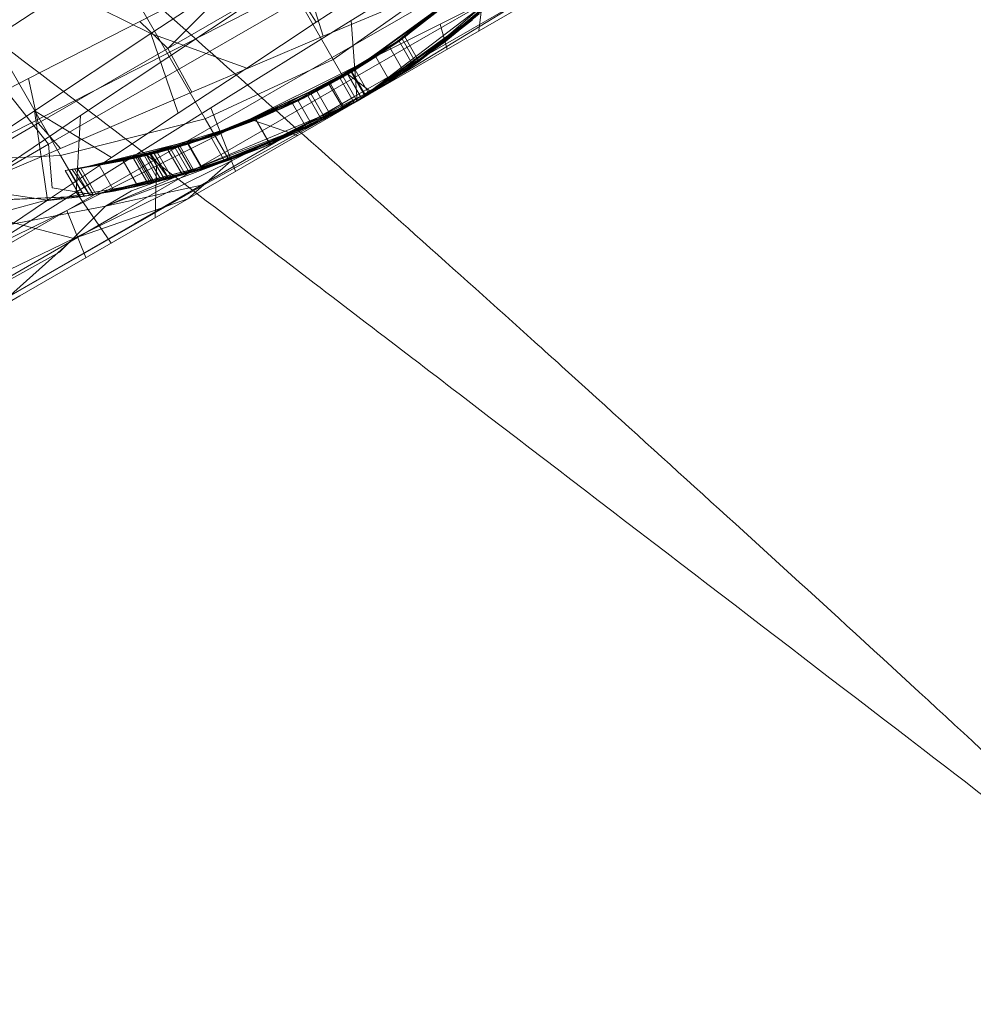
# Model space of a CAD drawing. Units: millimetres. Extents: x 420 to 578302, y -2250 to 596964.
# Drawn here: x 3565 to 3572, y 5881 to 5888 of the extents above; entities that cross this region are included whole.
import ezdxf

# ---------------------------------------------------------------- set-up
doc = ezdxf.new("R2010")
doc.units = ezdxf.units.MM
doc.layers.get('0').update_dxf_attribs({"color": 1, "lineweight": 0})
doc.layers.get('Defpoints').update_dxf_attribs({"lineweight": 0})
doc.layers.add('Контур', color=7, linetype='Continuous', lineweight=15)
doc.layers.add('Подписи', color=7, linetype='Continuous', lineweight=15)
doc.styles.add('GOST-2.304_Type-B_italic', font='GOST Common Italic.ttf')
doc.dimstyles.new('Мой размер', dxfattribs={"dimtxt": 150, "dimasz": 150, "dimexe": 0, "dimexo": 0.625, "dimgap": 50, "dimtad": 1, "dimtxsty": 'GOST-2.304_Type-B_italic', "dimblk": 'OBLIQUE', "dimcen": 2.5, "dimclrt": 256, "dimadec": 0, "dimazin": 0, "dimtfac": 1, "dimtmove": 0, "dimatfit": 3, "dimfxl": 1, "dimlwd": -1, "dimlwe": -1, "dimarcsym": 0})

# ---------------------------------------------------------------- blocks, each defined once
blk = doc.blocks.new('_Oblique')
at = {"color": 0, "linetype": 'ByBlock', "lineweight": -2}
blk.add_line((-0.5, -0.5), (0.5, 0.5), dxfattribs=at)
blk = doc.blocks.new('*D26')
at = {"layer": 'Defpoints', "color": 0, "ltscale": 600, "transparency": 16777216}
for p in [(4008.9858, 5787.4339), (890.9684, 3987.9985), (891.1246, 3987.7279)]:
    blk.add_point(p, dxfattribs=at)
at = {"layer": 'Подписи', "color": 0, "ltscale": 600, "transparency": 16777216}
for p, q in [((4008.6734, 5787.9752), (4008.8296, 5787.7045)), ((4008.8296, 5787.7045), (890.9684, 3987.9985)), ((890.8122, 3988.2692), (890.9684, 3987.9985))]:
    blk.add_line(p, q, dxfattribs=at)
at = {"layer": 'Подписи', "color": 0, "ltscale": 600, "transparency": 16777216, "xscale": 150, "yscale": 150, "zscale": 150}
for p, rotation in [((4008.8296, 5787.7045), 29.99459743361411), ((890.9684, 3987.9985), 209.9945974336141)]:
    blk.add_blockref('_Oblique', p, dxfattribs=dict(at, rotation=rotation))
at = {"layer": 'Подписи', "ltscale": 600, "transparency": 16777216, "insert": (2387.4092, 4996.1106), "char_height": 150, "attachment_point": 5, "rotation": 29.9946, "style": 'GOST-2.304_Type-B_italic'}
blk.add_mtext('3600', dxfattribs=at)

msp = doc.modelspace()

# ---------------------------------------------------------------- linework, layer by layer
at = {"layer": 'Контур'}
for p, q in [((3566.7794, 5888.6823), (3567.3279, 5887.7321)), ((3569.016, 5888.7257), (3567.3198, 5887.7463)), ((3567.455, 5888.0088), (3568.4517, 5888.6296)), ((3569.044, 5888.614), (3567.4991, 5887.4358)), ((3568.4517, 5888.6296), (3568.3658, 5887.9362)), ((3566.8936, 5888.4879), (3566.0292, 5887.9171)), ((3567.2077, 5887.9976), (3566.8936, 5888.4879)), ((3569.056, 5888.513), (3567.4218, 5887.5695)), ((3566.7599, 5888.4197), (3565.9495, 5888.0025)), ((3566.1489, 5887.811), (3566.7599, 5888.4197)), ((3568.4844, 5888.4389), (3567.844, 5887.8964)), ((3568.7412, 5888.4156), (3567.8974, 5887.6891)), ((3565.7073, 5887.5502), (3567.232, 5888.3337)), ((3566.1489, 5887.811), (3567.1097, 5888.3657)), ((3567.2575, 5887.8977), (3567.1097, 5888.3657)), ((3567.702, 5888.3232), (3567.2077, 5887.9976)), ((3569.0504, 5888.3738), (3567.4807, 5887.4676)), ((3568.3899, 5888.3473), (3567.718, 5887.8086)), ((3568.3958, 5888.353), (3567.7319, 5887.8179)), ((3567.844, 5887.8964), (3568.3958, 5888.353)), ((3567.844, 5887.8964), (3568.3899, 5888.3473)), ((3568.1192, 5887.8524), (3568.7006, 5888.3733)), ((3565.5384, 5888.294), (3564.5144, 5887.6313)), ((3566.0292, 5887.9171), (3565.2919, 5888.2814)), ((3565.87, 5888.2558), (3566.4161, 5887.31)), ((3568.1811, 5888.2843), (3567.2575, 5887.8977)), ((3567.3279, 5887.7321), (3568.1495, 5888.3107)), ((3567.4991, 5887.4358), (3569.0056, 5888.3056)), ((3568.7532, 5888.316), (3568.0894, 5887.9847)), ((3568.2683, 5888.236), (3567.4324, 5887.6284)), ((3567.718, 5887.8086), (3568.2683, 5888.236)), ((3568.2683, 5888.236), (3567.7319, 5887.8179)), ((3568.5534, 5888.2314), (3567.951, 5887.7279)), ((3567.0825, 5888.1572), (3565.2991, 5887.1276)), ((3565.5267, 5887.3325), (3566.7579, 5888.1497)), ((3567.3991, 5887.609), (3568.19, 5888.1678)), ((3567.4313, 5887.6277), (3568.19, 5888.1678)), ((3568.4694, 5888.1509), (3567.8186, 5887.6353)), ((3567.8196, 5887.879), (3568.19, 5888.1678)), ((3568.4936, 5888.1709), (3567.831, 5887.6435)), ((3568.415, 5888.0988), (3567.4991, 5887.4358)), ((3568.3685, 5888.0577), (3567.4991, 5887.4358)), ((3567.5322, 5887.455), (3568.3685, 5888.0577)), ((3568.5574, 5888.0813), (3567.7165, 5887.5684)), ((3568.2744, 5887.9802), (3568.3685, 5888.0577)), ((3565.3848, 5887.0488), (3564.8466, 5887.981)), ((3565.9495, 5888.0025), (3565.1571, 5887.5958)), ((3566.1489, 5887.811), (3565.9495, 5888.0025)), ((3566.4561, 5887.387), (3567.455, 5888.0088)), ((3567.2077, 5887.9976), (3566.7127, 5887.6712)), ((3568.0894, 5887.9847), (3567.4117, 5887.645)), ((3567.455, 5888.0088), (3567.4991, 5887.4358)), ((3568.3309, 5888.0261), (3567.4766, 5887.4229)), ((3567.4991, 5887.4358), (3568.3199, 5888.0157)), ((3567.8974, 5887.6891), (3568.3199, 5888.0157)), ((3568.3199, 5888.0157), (3567.92, 5887.705)), ((3567.9386, 5887.7182), (3568.3199, 5888.0157)), ((3568.139, 5887.8052), (3568.0894, 5887.9847)), ((3568.1192, 5887.8524), (3568.2744, 5887.9802)), ((3565.2991, 5887.1276), (3564.6364, 5887.9636)), ((3566.0292, 5887.9171), (3565.1987, 5887.3668)), ((3566.2242, 5887.3482), (3566.0292, 5887.9171)), ((3566.7127, 5887.6712), (3566.0292, 5887.9171)), ((3567.2575, 5887.8977), (3566.3205, 5887.4982)), ((3567.1163, 5887.4569), (3567.844, 5887.8964)), ((3567.3002, 5887.5533), (3567.797, 5887.863)), ((3567.4313, 5887.6277), (3567.8196, 5887.879)), ((3567.455, 5887.6417), (3567.8381, 5887.8922)), ((3567.455, 5887.6417), (3567.797, 5887.863)), ((3567.4606, 5887.6451), (3567.8196, 5887.879)), ((3568.1192, 5887.8524), (3567.4991, 5887.4358)), ((3567.844, 5887.8964), (3567.718, 5887.8086)), ((3567.7312, 5887.8174), (3567.797, 5887.863)), ((3567.844, 5887.8964), (3567.7319, 5887.8179)), ((3567.797, 5887.863), (3567.8381, 5887.8922)), ((3567.797, 5887.863), (3567.8974, 5887.6891)), ((3567.8381, 5887.8922), (3567.8196, 5887.879)), ((3567.8196, 5887.879), (3567.92, 5887.7051)), ((3567.9386, 5887.7182), (3567.8381, 5887.8922)), ((3568.1192, 5887.8524), (3568.0543, 5887.8084)), ((3565.2262, 5887.2782), (3566.1489, 5887.811)), ((3566.1489, 5887.811), (3566.3205, 5887.4982)), ((3566.9678, 5887.3857), (3567.718, 5887.8086)), ((3566.9907, 5887.3963), (3567.7319, 5887.8179)), ((3567.0783, 5887.4381), (3567.7312, 5887.8174)), ((3567.1163, 5887.4569), (3567.7319, 5887.8179)), ((3567.1163, 5887.4569), (3567.718, 5887.8086)), ((3567.3002, 5887.5533), (3567.7312, 5887.8174)), ((3567.4324, 5887.6284), (3567.7319, 5887.8179)), ((3567.718, 5887.8086), (3567.4324, 5887.6284)), ((3568.0543, 5887.8084), (3567.5322, 5887.455)), ((3567.7312, 5887.8174), (3567.6314, 5887.7512)), ((3567.7312, 5887.8174), (3567.8314, 5887.6438)), ((3567.3198, 5887.7463), (3565.6235, 5886.767)), ((3567.3279, 5887.7321), (3566.4161, 5887.31)), ((3566.7786, 5887.3029), (3567.6314, 5887.7512)), ((3567.0783, 5887.4381), (3567.6314, 5887.7512)), ((3567.2192, 5887.2849), (3567.9421, 5887.7209)), ((3567.4991, 5887.4358), (3567.3279, 5887.7321)), ((3567.484, 5887.6591), (3567.6314, 5887.7512)), ((3567.7315, 5887.5777), (3567.6314, 5887.7512)), ((3567.8314, 5887.6438), (3567.8974, 5887.6891)), ((3567.9386, 5887.7182), (3567.8974, 5887.6891)), ((3567.9386, 5887.7182), (3567.92, 5887.705)), ((3567.92, 5887.7051), (3567.92, 5887.705)), ((3567.9421, 5887.7209), (3567.9443, 5887.7222)), ((3567.951, 5887.7279), (3567.9443, 5887.7222)), ((3566.7127, 5887.6712), (3566.2242, 5887.3482)), ((3567.4324, 5887.6284), (3566.4944, 5887.1945)), ((3566.7336, 5887.3059), (3567.4117, 5887.645)), ((3567.4324, 5887.6284), (3566.9678, 5887.3857)), ((3567.4324, 5887.6284), (3566.9907, 5887.3963)), ((3567.0826, 5887.2199), (3567.8149, 5887.6329)), ((3567.1014, 5887.2283), (3567.8306, 5887.6433)), ((3567.484, 5887.6591), (3567.1714, 5887.4849)), ((3567.3087, 5887.558), (3567.484, 5887.6591)), ((3567.3766, 5887.5961), (3567.4313, 5887.6277)), ((3567.3776, 5887.5967), (3567.4288, 5887.6263)), ((3567.4313, 5887.6277), (3567.3991, 5887.609)), ((3567.6033, 5887.496), (3567.4117, 5887.645)), ((3567.455, 5887.6417), (3567.4288, 5887.6263)), ((3567.5287, 5887.4532), (3567.4288, 5887.6263)), ((3567.4313, 5887.6277), (3567.4606, 5887.6451)), ((3567.4313, 5887.6277), (3567.5313, 5887.4545)), ((3567.4606, 5887.6451), (3567.455, 5887.6417)), ((3567.5549, 5887.4686), (3567.455, 5887.6417)), ((3567.5605, 5887.472), (3567.4606, 5887.6451)), ((3567.484, 5887.6591), (3567.5841, 5887.4859)), ((3567.8314, 5887.6438), (3567.7315, 5887.5777)), ((3567.8149, 5887.6329), (3567.817, 5887.6341)), ((3567.8186, 5887.6353), (3567.817, 5887.6341)), ((3567.8306, 5887.6433), (3567.8309, 5887.6434)), ((3567.831, 5887.6435), (3567.8309, 5887.6434)), ((3564.2684, 5886.8157), (3565.7073, 5887.5502)), ((3565.1571, 5887.5958), (3564.3995, 5887.2099)), ((3565.2262, 5887.2782), (3565.1571, 5887.5958)), ((3567.4218, 5887.5695), (3565.7876, 5886.626)), ((3567.3991, 5887.609), (3566.5196, 5887.2034)), ((3567.7765, 5887.5959), (3566.5979, 5887.0083)), ((3567.3087, 5887.558), (3567.1714, 5887.4849)), ((3567.3002, 5887.5533), (3567.2125, 5887.5062)), ((3567.3776, 5887.5967), (3567.3002, 5887.5533)), ((3567.4002, 5887.3802), (3567.3002, 5887.5533)), ((3567.4087, 5887.3847), (3567.3087, 5887.558)), ((3567.3991, 5887.609), (3567.3766, 5887.5961)), ((3567.3766, 5887.5961), (3567.4766, 5887.4229)), ((3567.3776, 5887.5967), (3567.4776, 5887.4236)), ((3567.3991, 5887.609), (3567.3991, 5887.609)), ((3567.7165, 5887.5684), (3567.4991, 5887.4358)), ((3567.7315, 5887.5777), (3567.5841, 5887.4859)), ((3566.3205, 5887.4982), (3565.3857, 5887.0975)), ((3567.1714, 5887.4849), (3566.2955, 5887.1295)), ((3567.1714, 5887.4849), (3566.7786, 5887.3029)), ((3567.1714, 5887.4849), (3567.0381, 5887.4187)), ((3567.2125, 5887.5062), (3567.1477, 5887.4727)), ((3567.1714, 5887.4849), (3567.2714, 5887.3115)), ((3567.3115, 5887.3329), (3567.2125, 5887.5062)), ((3567.4087, 5887.3847), (3567.5841, 5887.4859)), ((3567.5841, 5887.4859), (3567.4991, 5887.4358)), ((3567.4991, 5887.4358), (3565.7059, 5886.687)), ((3567.4807, 5887.4676), (3565.9111, 5886.5614)), ((3566.2844, 5886.7345), (3567.4991, 5887.4358)), ((3566.3277, 5887.1395), (3567.1163, 5887.4569)), ((3567.5322, 5887.455), (3566.5864, 5887.0149)), ((3566.5864, 5887.0149), (3567.4991, 5887.4358)), ((3567.5322, 5887.455), (3566.6024, 5887.0211)), ((3566.7755, 5887.3016), (3567.0381, 5887.4187)), ((3566.7786, 5887.3029), (3567.0783, 5887.4381)), ((3566.8411, 5887.1133), (3567.4991, 5887.4358)), ((3567.1163, 5887.4569), (3566.9678, 5887.3857)), ((3567.1163, 5887.4569), (3566.9907, 5887.3963)), ((3567.0381, 5887.4187), (3567.1384, 5887.245)), ((3567.1477, 5887.4727), (3567.0783, 5887.4381)), ((3567.1776, 5887.2646), (3567.0783, 5887.4381)), ((3567.2469, 5887.2992), (3567.1477, 5887.4727)), ((3567.2471, 5887.2989), (3567.5606, 5887.4718)), ((3567.2471, 5887.2989), (3567.4758, 5887.4224)), ((3567.4991, 5887.4358), (3567.2696, 5887.3106)), ((3567.4087, 5887.3847), (3567.4991, 5887.4358)), ((3567.4776, 5887.4235), (3567.4284, 5887.3958)), ((3567.4758, 5887.4224), (3567.4766, 5887.4229)), ((3567.4766, 5887.4229), (3567.4991, 5887.4358)), ((3567.4776, 5887.4235), (3567.4766, 5887.4229)), ((3567.5306, 5887.4541), (3567.4776, 5887.4235)), ((3567.4776, 5887.4236), (3567.4776, 5887.4235)), ((3567.4927, 5887.4322), (3567.4776, 5887.4235)), ((3567.5067, 5887.4403), (3567.4927, 5887.4322)), ((3567.5213, 5887.4487), (3567.4991, 5887.4358)), ((3567.5288, 5887.4531), (3567.5067, 5887.4403)), ((3567.5322, 5887.455), (3567.5213, 5887.4487)), ((3567.5288, 5887.4531), (3567.5287, 5887.4532)), ((3567.555, 5887.4685), (3567.5288, 5887.4531)), ((3567.5313, 5887.4545), (3567.5306, 5887.4541)), ((3567.5606, 5887.4718), (3567.5313, 5887.4545)), ((3567.555, 5887.4685), (3567.5549, 5887.4686)), ((3567.5606, 5887.4718), (3567.555, 5887.4685)), ((3567.5606, 5887.4718), (3567.5605, 5887.472)), ((3565.1987, 5887.3668), (3564.4385, 5886.8565)), ((3565.2933, 5886.7302), (3565.1987, 5887.3668)), ((3565.7493, 5887.0336), (3565.1987, 5887.3668)), ((3565.4961, 5886.7872), (3566.4561, 5887.387)), ((3566.2242, 5887.3482), (3565.7493, 5887.0336)), ((3566.9678, 5887.3857), (3566.1699, 5887.0929)), ((3566.9907, 5887.3963), (3566.2021, 5887.102)), ((3566.3277, 5887.1395), (3566.9907, 5887.3963)), ((3566.3277, 5887.1395), (3566.9678, 5887.3857)), ((3566.4561, 5887.387), (3566.6323, 5886.9354)), ((3566.4944, 5887.1945), (3566.9907, 5887.3963)), ((3566.4944, 5887.1945), (3566.9678, 5887.3857)), ((3567.4087, 5887.3847), (3567.2714, 5887.3115)), ((3567.3118, 5887.3324), (3567.4002, 5887.38)), ((3567.4058, 5887.3832), (3567.4002, 5887.38)), ((3567.4002, 5887.38), (3567.4002, 5887.3802)), ((3567.4284, 5887.3958), (3567.4058, 5887.3832)), ((3564.3775, 5886.7883), (3565.2262, 5887.2782)), ((3564.4233, 5886.589), (3565.5267, 5887.3325)), ((3565.2262, 5887.2782), (3565.3857, 5887.0975)), ((3566.4161, 5887.31), (3565.3848, 5887.0488)), ((3565.4961, 5886.7872), (3565.5267, 5887.3325)), ((3566.7786, 5887.3029), (3565.8318, 5887.0107)), ((3566.0684, 5886.974), (3566.7336, 5887.3059)), ((3567.2471, 5887.2989), (3566.1791, 5886.8881)), ((3566.7786, 5887.3029), (3566.2955, 5887.1295)), ((3566.2955, 5887.1295), (3566.7755, 5887.3016)), ((3567.2471, 5887.2989), (3566.3416, 5886.9346)), ((3567.2471, 5887.2989), (3566.3943, 5886.9508)), ((3567.2696, 5887.3106), (3566.4103, 5886.8417)), ((3566.5864, 5887.0149), (3566.4161, 5887.31)), ((3567.2159, 5887.2833), (3566.438, 5886.9652)), ((3566.4552, 5887.181), (3566.7786, 5887.3029)), ((3567.2471, 5887.2989), (3566.5864, 5887.0149)), ((3567.0736, 5887.1901), (3566.7336, 5887.3059)), ((3566.8764, 5887.127), (3566.7755, 5887.3016)), ((3566.8793, 5887.1283), (3566.7786, 5887.3029)), ((3567.2714, 5887.3115), (3567.1384, 5887.245)), ((3567.2471, 5887.2989), (3567.1778, 5887.2642)), ((3567.2176, 5887.284), (3567.2159, 5887.2833)), ((3567.2176, 5887.284), (3567.2192, 5887.2849)), ((3567.2471, 5887.2989), (3567.2469, 5887.2992)), ((3567.2683, 5887.3099), (3567.2471, 5887.2989)), ((3567.2751, 5887.3134), (3567.2683, 5887.3099)), ((3567.3118, 5887.3324), (3567.2751, 5887.3134)), ((3567.3118, 5887.3324), (3567.3115, 5887.3329)), ((3565.5235, 5886.9558), (3566.5196, 5887.2034)), ((3566.5196, 5887.2034), (3565.9348, 5887.0333)), ((3566.0007, 5887.0488), (3566.5196, 5887.2034)), ((3567.0472, 5887.2039), (3566.2745, 5886.9148)), ((3567.0793, 5887.218), (3566.3064, 5886.9241)), ((3566.8764, 5887.127), (3567.1384, 5887.245)), ((3566.8951, 5887.1354), (3567.1668, 5887.2592)), ((3567.0684, 5887.2118), (3567.0472, 5887.2039)), ((3567.0684, 5887.2118), (3567.0826, 5887.2199)), ((3567.0912, 5887.2225), (3567.0793, 5887.218)), ((3567.0912, 5887.2225), (3567.1014, 5887.2283)), ((3567.1668, 5887.2592), (3567.1778, 5887.2642)), ((3567.1778, 5887.2642), (3567.1776, 5887.2646)), ((3563.4749, 5886.0744), (3565.2991, 5887.1276)), ((3565.3261, 5886.8163), (3565.2991, 5887.1276)), ((3565.5091, 5886.9537), (3566.4944, 5887.1945)), ((3566.3277, 5887.1395), (3565.5091, 5886.9537)), ((3566.2916, 5887.1284), (3565.5091, 5886.9537)), ((3565.5235, 5886.9558), (3566.2916, 5887.1284)), ((3565.6613, 5886.978), (3566.4552, 5887.181)), ((3565.8318, 5887.0107), (3566.4552, 5887.181)), ((3566.2955, 5887.1295), (3566.0296, 5887.0573)), ((3566.4944, 5887.1945), (3566.1699, 5887.0929)), ((3566.3277, 5887.1395), (3566.1699, 5887.0929)), ((3566.4944, 5887.1945), (3566.2021, 5887.102)), ((3566.3277, 5887.1395), (3566.2021, 5887.102)), ((3566.2221, 5887.1078), (3566.2975, 5887.1302)), ((3566.2916, 5887.1284), (3566.3942, 5886.9507)), ((3566.2955, 5887.1295), (3566.3936, 5886.9505)), ((3566.2975, 5887.1302), (3566.4552, 5887.181)), ((3566.2975, 5887.1302), (3566.4001, 5886.9527)), ((3566.3936, 5886.9505), (3566.8764, 5887.127)), ((3566.5569, 5887.005), (3566.4552, 5887.181)), ((3566.5673, 5887.0085), (3566.8782, 5887.1278)), ((3566.8764, 5887.127), (3566.5864, 5887.0149)), ((3566.8782, 5887.1278), (3566.8794, 5887.1282)), ((3566.8794, 5887.1282), (3566.8793, 5887.1283)), ((3566.8794, 5887.1282), (3566.8951, 5887.1354)), ((3565.3857, 5887.0975), (3564.4844, 5886.7152)), ((3565.4869, 5886.9505), (3566.2374, 5887.1122)), ((3565.5091, 5886.9537), (3566.2021, 5887.102)), ((3565.5091, 5886.9537), (3566.1699, 5887.0929)), ((3565.53, 5886.9568), (3566.1505, 5887.0876)), ((3565.6599, 5886.9778), (3566.2374, 5887.1122)), ((3565.6613, 5886.978), (3566.1505, 5887.0876)), ((3565.8318, 5887.0107), (3566.0296, 5887.0573)), ((3566.0755, 5887.0676), (3565.983, 5887.0446)), ((3566.0237, 5887.0545), (3566.0522, 5887.0616)), ((3566.1574, 5886.8824), (3566.0296, 5887.0573)), ((3566.2374, 5887.1122), (3566.0522, 5887.0616)), ((3566.1559, 5886.8819), (3566.0522, 5887.0616)), ((3566.1505, 5887.0876), (3566.0755, 5887.0676)), ((3566.1788, 5886.8886), (3566.0755, 5887.0676)), ((3566.8279, 5887.1069), (3566.0797, 5886.8636)), ((3566.2221, 5887.1078), (3566.1505, 5887.0876)), ((3566.253, 5886.91), (3566.1505, 5887.0876)), ((3566.273, 5886.9144), (3566.1699, 5887.0929)), ((3566.305, 5886.9237), (3566.2021, 5887.102)), ((3566.2221, 5887.1078), (3566.3244, 5886.9306)), ((3566.3402, 5886.9341), (3566.2374, 5887.1122)), ((3566.8279, 5887.1069), (3566.5354, 5886.9974)), ((3566.8279, 5887.1069), (3566.598, 5887.019)), ((3566.8279, 5887.1069), (3566.8411, 5887.1133)), ((3565.3848, 5887.0488), (3564.2807, 5886.9908)), ((3565.7493, 5887.0336), (3565.2933, 5886.7302)), ((3565.5527, 5886.758), (3565.3848, 5887.0488)), ((3565.4189, 5886.9414), (3565.9365, 5887.0336)), ((3565.449, 5886.9454), (3565.983, 5887.0446)), ((3565.449, 5886.9454), (3565.905, 5887.0265)), ((3566.5979, 5887.0083), (3565.4791, 5886.4554)), ((3565.4869, 5886.9505), (3565.9365, 5887.0336)), ((3565.5091, 5886.9537), (3565.9348, 5887.0333)), ((3565.5235, 5886.9558), (3566.0007, 5887.0488)), ((3565.5235, 5886.9558), (3565.9348, 5887.0333)), ((3565.53, 5886.9568), (3565.983, 5887.0446)), ((3566.598, 5887.019), (3565.6165, 5886.7677)), ((3565.6165, 5886.7677), (3566.5864, 5887.0149)), ((3565.8318, 5887.0107), (3565.6613, 5886.978)), ((3566.5354, 5886.9974), (3565.7059, 5886.687)), ((3565.9369, 5886.8287), (3565.8318, 5887.0107)), ((3565.905, 5887.0265), (3565.9365, 5887.0336)), ((3565.9087, 5887.0273), (3565.905, 5887.0265)), ((3566.0091, 5886.8463), (3565.905, 5887.0265)), ((3565.923, 5887.0306), (3565.9087, 5887.0273)), ((3565.923, 5887.0306), (3565.948, 5887.0363)), ((3565.923, 5887.0306), (3566.0269, 5886.8506)), ((3566.0393, 5886.8524), (3565.9348, 5887.0333)), ((3566.0237, 5887.0545), (3565.9365, 5887.0336)), ((3566.0409, 5886.8528), (3565.9365, 5887.0336)), ((3565.983, 5887.0446), (3565.948, 5887.0363)), ((3566.0517, 5886.8566), (3565.948, 5887.0363)), ((3566.0866, 5886.8651), (3565.983, 5887.0446)), ((3566.1047, 5886.8686), (3566.0007, 5887.0488)), ((3566.1276, 5886.8745), (3566.0237, 5887.0545)), ((3566.0393, 5886.8524), (3566.5864, 5887.0149)), ((3566.0797, 5886.8636), (3566.598, 5887.019)), ((3566.5864, 5887.0149), (3566.1076, 5886.8695)), ((3566.293, 5886.7395), (3566.5979, 5887.0083)), ((3566.3936, 5886.9505), (3566.5864, 5887.0149)), ((3566.5571, 5887.0046), (3566.4001, 5886.9526)), ((3566.5571, 5887.0046), (3566.5569, 5887.005)), ((3566.5571, 5887.0046), (3566.5673, 5887.0085)), ((3566.598, 5887.019), (3566.5864, 5887.0149)), ((3566.6024, 5887.0211), (3566.598, 5887.019)), ((3565.4687, 5886.948), (3565.4189, 5886.9414)), ((3565.449, 5886.9454), (3565.4189, 5886.9414)), ((3565.527, 5886.7542), (3565.4189, 5886.9414)), ((3565.4295, 5886.6567), (3566.0684, 5886.974)), ((3565.53, 5886.9568), (3565.449, 5886.9454)), ((3565.5568, 5886.7586), (3565.449, 5886.9454)), ((3565.4687, 5886.948), (3565.4869, 5886.9505)), ((3565.4687, 5886.948), (3565.5942, 5886.7643)), ((3565.6599, 5886.9778), (3565.4869, 5886.9505)), ((3565.5942, 5886.7643), (3565.4869, 5886.9505)), ((3565.5091, 5886.9537), (3565.5235, 5886.9558)), ((3565.6165, 5886.7677), (3565.5091, 5886.9537)), ((3565.6613, 5886.978), (3565.53, 5886.9568)), ((3565.53, 5886.9568), (3565.637, 5886.7711)), ((3565.6165, 5886.7677), (3566.4271, 5886.9616)), ((3565.6165, 5886.7677), (3566.3942, 5886.9507)), ((3565.7662, 5886.7938), (3565.6599, 5886.9778)), ((3565.6613, 5886.978), (3565.7674, 5886.794)), ((3565.7664, 5886.7938), (3566.3402, 5886.9341)), ((3566.0394, 5886.8524), (3566.3942, 5886.9507)), ((3566.0583, 5886.604), (3566.0684, 5886.974)), ((3566.3402, 5886.9341), (3566.1559, 5886.8819)), ((3566.1574, 5886.8824), (3566.3936, 5886.9505)), ((3566.1791, 5886.8881), (3566.3343, 5886.9324)), ((3566.2538, 5886.9087), (3566.325, 5886.9296)), ((3566.2745, 5886.9148), (3566.273, 5886.9143)), ((3566.3051, 5886.9236), (3566.305, 5886.9237)), ((3566.3064, 5886.9241), (3566.3051, 5886.9236)), ((3566.3244, 5886.9306), (3566.325, 5886.9296)), ((3566.325, 5886.9296), (3566.3881, 5886.9489)), ((3566.3343, 5886.9324), (3566.3402, 5886.9341)), ((3566.3402, 5886.9341), (3566.3942, 5886.9507)), ((3566.3416, 5886.9346), (3566.3402, 5886.9341)), ((3566.3881, 5886.9489), (3566.3975, 5886.9518)), ((3566.3943, 5886.9508), (3566.3942, 5886.9507)), ((3566.3975, 5886.9518), (3566.4001, 5886.9526)), ((3566.4001, 5886.9527), (3566.4001, 5886.9526)), ((3566.4271, 5886.9616), (3566.4321, 5886.9628)), ((3566.438, 5886.9652), (3566.4321, 5886.9628)), ((3565.2933, 5886.7302), (3564.4385, 5886.8565)), ((3566.0797, 5886.8636), (3565.2567, 5886.7227)), ((3566.1047, 5886.8686), (3565.6165, 5886.7677)), ((3566.0797, 5886.8636), (3565.6165, 5886.7677)), ((3566.0391, 5886.8524), (3565.6165, 5886.7677)), ((3566.0682, 5886.8595), (3565.8903, 5886.7954)), ((3565.9369, 5886.8287), (3566.1574, 5886.8824)), ((3566.0096, 5886.8453), (3566.0091, 5886.8463)), ((3566.0096, 5886.8453), (3566.0403, 5886.8527)), ((3566.0275, 5886.8495), (3566.0096, 5886.8453)), ((3566.0269, 5886.8506), (3566.0275, 5886.8495)), ((3566.0523, 5886.8555), (3566.0275, 5886.8495)), ((3566.0393, 5886.8524), (3566.0391, 5886.8524)), ((3566.0393, 5886.8524), (3566.0406, 5886.8527)), ((3566.0393, 5886.8524), (3566.0394, 5886.8524)), ((3566.0403, 5886.8527), (3566.0409, 5886.8528)), ((3566.0406, 5886.8527), (3566.0935, 5886.8658)), ((3566.1063, 5886.8691), (3566.0409, 5886.8528)), ((3566.0411, 5886.8528), (3566.0409, 5886.8528)), ((3566.1791, 5886.8881), (3566.0411, 5886.8528)), ((3566.0523, 5886.8555), (3566.0517, 5886.8566)), ((3566.0871, 5886.8642), (3566.0523, 5886.8555)), ((3566.0797, 5886.8636), (3566.0682, 5886.8595)), ((3566.0871, 5886.8642), (3566.0866, 5886.8651)), ((3566.1536, 5886.8815), (3566.0871, 5886.8642)), ((3566.0935, 5886.8658), (3566.1047, 5886.8686)), ((3566.1076, 5886.8695), (3566.1047, 5886.8686)), ((3566.1276, 5886.8745), (3566.1063, 5886.8691)), ((3566.1276, 5886.8745), (3566.1559, 5886.8819)), ((3566.1596, 5886.883), (3566.1536, 5886.8815)), ((3566.1791, 5886.8881), (3566.1559, 5886.8819)), ((3566.1791, 5886.8881), (3566.1596, 5886.883)), ((3566.1791, 5886.8881), (3566.1788, 5886.8886)), ((3566.1791, 5886.8881), (3566.2538, 5886.9087)), ((3566.2538, 5886.9087), (3566.253, 5886.91)), ((3566.273, 5886.9143), (3566.273, 5886.9144)), ((3564.6149, 5886.2325), (3565.4961, 5886.7872)), ((3565.3261, 5886.8163), (3565.6235, 5886.767)), ((3566.4103, 5886.8417), (3565.3611, 5886.2398)), ((3565.4961, 5886.7872), (3565.7458, 5886.4235)), ((3565.7624, 5886.7931), (3565.5985, 5886.765)), ((3565.6165, 5886.7677), (3565.7582, 5886.7924)), ((3565.7674, 5886.794), (3565.637, 5886.7711)), ((3566.4103, 5886.8417), (3565.7059, 5886.687)), ((3565.7059, 5886.687), (3565.8903, 5886.7954)), ((3565.7582, 5886.7924), (3565.7662, 5886.7938)), ((3565.7662, 5886.7938), (3565.7624, 5886.7931)), ((3565.7662, 5886.7938), (3565.7662, 5886.7938)), ((3565.7662, 5886.7938), (3565.7664, 5886.7938)), ((3565.9369, 5886.8287), (3565.7674, 5886.794)), ((3565.6235, 5886.767), (3563.8884, 5885.7652)), ((3565.5527, 5886.758), (3564.4078, 5886.7095)), ((3565.5527, 5886.758), (3564.4444, 5886.7074)), ((3565.2933, 5886.7302), (3564.4578, 5886.1665)), ((3565.4791, 5886.4554), (3564.4844, 5886.7152)), ((3565.2567, 5886.7227), (3565.0314, 5886.6595)), ((3565.0958, 5886.0483), (3566.2844, 5886.7345)), ((3565.6165, 5886.7677), (3565.2567, 5886.7227)), ((3565.2567, 5886.7227), (3565.527, 5886.7542)), ((3566.293, 5886.7395), (3565.4791, 5886.4554)), ((3565.6165, 5886.7677), (3565.527, 5886.7542)), ((3565.5788, 5886.7619), (3565.527, 5886.7542)), ((3565.5527, 5886.758), (3565.527, 5886.7542)), ((3565.5527, 5886.758), (3565.6165, 5886.7677)), ((3565.5568, 5886.7586), (3565.5527, 5886.758)), ((3565.5568, 5886.7586), (3565.637, 5886.7711)), ((3565.6165, 5886.7677), (3565.5568, 5886.7586)), ((3565.5942, 5886.7642), (3565.5788, 5886.7619)), ((3565.6165, 5886.7677), (3565.5942, 5886.7642)), ((3565.5985, 5886.765), (3565.5942, 5886.7642)), ((3565.5942, 5886.7643), (3565.5942, 5886.7642)), ((3565.5942, 5886.7642), (3565.5942, 5886.7643)), ((3565.6165, 5886.7677), (3565.637, 5886.7711)), ((3565.7059, 5886.687), (3564.8032, 5886.5134)), ((3564.8303, 5886.3627), (3565.4295, 5886.6567)), ((3565.3781, 5886.358), (3565.7059, 5886.687)), ((3565.5655, 5886.3195), (3565.4295, 5886.6567)), ((3565.7876, 5886.626), (3564.116, 5885.661)), ((3565.9111, 5886.5614), (3564.3054, 5885.6344)), ((3565.4791, 5886.4554), (3564.3587, 5885.9141)), ((3564.8915, 5885.9303), (3565.4791, 5886.4554)), ((3565.3781, 5886.358), (3564.116, 5885.661)), ((3565.3611, 5886.2398), (3564.3054, 5885.6344)), ((3563.9591, 5885.392), (3565.0958, 5886.0483))]:
    msp.add_line(p, q, dxfattribs=at)
for points, knots in [([(3573.8812, 5881.0055), (3573.5856, 5881.2847), (3573.28, 5881.5722), (3572.3448, 5882.4467), (3571.6847, 5883.058), (3570.398, 5884.2382), (3569.7649, 5884.8112), (3569.0238, 5885.4848), (3568.8916, 5885.6034), (3568.4831, 5885.9716), (3568.2022, 5886.2245), (3567.3871, 5886.9531), (3566.8614, 5887.4228), (3565.4619, 5888.6641), (3564.5743, 5889.4456), (3562.7391, 5891.0505), (3561.7909, 5891.8742), (3559.8405, 5893.5584), (3558.8374, 5894.4196), (3556.7806, 5896.1762), (3555.7279, 5897.0707), (3554.5169, 5898.0953), (3554.3697, 5898.2201), (3553.2827, 5899.1361), (3552.3495, 5899.9242), (3551.3695, 5900.7469), (3551.3352, 5900.7758), (3550.2187, 5901.7101), (3549.1403, 5902.6149), (3546.9203, 5904.4673), (3545.7866, 5905.4107), (3543.514, 5907.2986), (3542.3753, 5908.2429), (3540.1037, 5910.1248), (3538.9708, 5911.0625), (3537.7447, 5912.0774), (3537.6301, 5912.1722), (3536.5254, 5913.087), (3535.5174, 5913.9212), (3534.3981, 5914.8486), (3534.2505, 5914.9708), (3533.1832, 5915.8563), (3532.2417, 5916.6366), (3530.295, 5918.2543), (3529.2818, 5919.0981), (3527.3248, 5920.7326), (3526.3818, 5921.5227), (3525.3529, 5922.3882), (3525.2169, 5922.5024), (3524.3632, 5923.2238), (3523.6082, 5923.8601), (3522.1214, 5925.1228), (3521.3737, 5925.7615), (3520.4882, 5926.5224), (3520.2877, 5926.6946), (3519.6662, 5927.2323), (3519.2182, 5927.6197), (3518.2679, 5928.448), (3517.7782, 5928.8787), (3516.9381, 5929.6233), (3516.5863, 5929.9384), (3516.0252, 5930.4453), (3515.8144, 5930.6384), (3515.5595, 5930.8738), (3515.4928, 5930.9364), (3515.4713, 5930.9567)], [6.039803, 6.039803, 6.039803, 6.039803, 6.596705, 6.596705, 7.682037, 7.682037, 8.595209, 8.595209, 8.7774, 8.7774, 9.171963, 9.171963, 9.880936, 9.880936, 10.995176, 10.995176, 12.122064, 12.122064, 13.261166, 13.261166, 14.413913, 14.413913, 14.5744, 14.5744, 15.581198, 15.581198, 15.617864, 15.617864, 16.76261, 16.76261, 17.958077, 17.958077, 19.168593, 19.168593, 20.392019, 20.392019, 20.516356, 20.516356, 21.628925, 21.628925, 21.795132, 21.795132, 22.878265, 22.878265, 24.137861, 24.137861, 25.408742, 25.408742, 25.595314, 25.595314, 26.688448, 26.688448, 27.968753, 27.968753, 28.337135, 28.337135, 29.239473, 29.239473, 30.498391, 30.498391, 31.747419, 31.747419, 32.986375, 32.986375, 34, 34, 34, 34]), ([(3590.2449, 5887.3), (3590.2441, 5887.3008), (3590.2445, 5887.3003), (3590.2445, 5887.3004), (3590.2445, 5887.3004), (3590.2444, 5887.3004), (3590.2444, 5887.3005), (3590.2442, 5887.3006), (3590.2441, 5887.3007), (3590.2439, 5887.301), (3590.2437, 5887.3011), (3590.2431, 5887.3017), (3590.2427, 5887.3021), (3590.2414, 5887.3033), (3590.2405, 5887.3041), (3590.2376, 5887.3069), (3590.2354, 5887.3089), (3590.2281, 5887.3158), (3590.2223, 5887.3213), (3590.2019, 5887.3404), (3590.1844, 5887.3567), (3590.157, 5887.3822), (3590.1506, 5887.3881), (3590.1377, 5887.4001), (3590.1312, 5887.4062), (3590.1177, 5887.4187), (3590.1108, 5887.4251), (3590.0892, 5887.4452), (3590.0737, 5887.4595), (3590.0246, 5887.5049), (3589.9878, 5887.5387), (3589.8674, 5887.6494), (3589.7721, 5887.7366), (3589.4436, 5888.0354), (3589.1659, 5888.286), (3588.4993, 5888.8812), (3588.0619, 5889.2661), (3587.6317, 5889.6466), (3587.5835, 5889.6887), (3587.3877, 5889.8604), (3587.2372, 5889.9927), (3586.6745, 5890.4824), (3586.2859, 5890.821), (3585.2216, 5891.7408), (3584.5306, 5892.3342), (3583.0384, 5893.6074), (3582.1867, 5894.3267), (3581.3796, 5895.0116), (3581.3708, 5895.019), (3580.9443, 5895.3792), (3580.5145, 5895.7413), (3579.6023, 5896.5082), (3579.12, 5896.9129), (3578.3992, 5897.5166), (3578.1753, 5897.7043), (3577.1832, 5898.5326), (3576.4349, 5899.1577), (3574.684, 5900.6154), (3573.6604, 5901.4644), (3572.6048, 5902.3413), (3572.543, 5902.3925), (3572.0637, 5902.7901), (3571.6426, 5903.1392), (3570.5408, 5904.0519), (3569.8648, 5904.6118), (3568.0629, 5906.1036), (3566.9255, 5907.0448), (3564.6383, 5908.9387), (3563.4893, 5909.8906), (3561.1889, 5911.7993), (3560.0378, 5912.7557), (3558.1308, 5914.344), (3557.3774, 5914.9729), (3556.1594, 5915.9903), (3555.6942, 5916.3799), (3555.2299, 5916.769)], [0, 0, 0, 0, 0.003047, 0.003047, 0.003395, 0.003395, 0.006094, 0.006094, 0.011456, 0.011456, 0.022181, 0.022181, 0.043631, 0.043631, 0.08653, 0.08653, 0.172328, 0.172328, 0.343925, 0.343925, 0.687119, 0.687119, 0.784193, 0.784193, 0.87539, 0.87539, 0.964812, 0.964812, 1.143656, 1.143656, 1.497087, 1.497087, 2.186916, 2.186916, 3.543863, 3.543863, 4.883097, 4.883097, 5.013058, 5.013058, 5.462927, 5.462927, 6.491647, 6.491647, 7.983649, 7.983649, 9.47317, 9.47317, 9.487702, 9.487702, 10.219444, 10.219444, 11.000098, 11.000098, 11.357733, 11.357733, 12.502406, 12.502406, 13.909305, 13.909305, 13.99217, 13.99217, 14.567204, 14.567204, 15.469579, 15.469579, 16.932948, 16.932948, 18.380371, 18.380371, 19.812798, 19.812798, 20.747941, 20.747941, 21.328608, 21.328608, 21.328608, 21.328608]), ([(3570.4897, 5863.9633), (3570.1853, 5864.2291), (3569.8703, 5864.5028), (3568.9037, 5865.3381), (3568.2203, 5865.9229), (3566.8866, 5867.0531), (3566.2292, 5867.6027), (3565.4624, 5868.2465), (3565.328, 5868.3579), (3564.9054, 5868.7097), (3564.6126, 5868.9534), (3563.7697, 5869.6493), (3563.2283, 5870.096), (3561.784, 5871.2792), (3560.8666, 5872.0251), (3558.9701, 5873.5564), (3557.9905, 5874.3421), (3555.9759, 5875.9483), (3554.9398, 5876.7693), (3552.8159, 5878.4437), (3551.7291, 5879.2961), (3550.4758, 5880.2747), (3550.3206, 5880.3961), (3549.1986, 5881.2687), (3548.2384, 5882.017), (3547.2268, 5882.8006), (3547.1882, 5882.8306), (3546.036, 5883.7204), (3544.9261, 5884.5796), (3542.6385, 5886.3409), (3541.4686, 5887.239), (3539.1237, 5889.0362), (3537.9488, 5889.935), (3535.605, 5891.7264), (3534.4361, 5892.619), (3533.1678, 5893.5875), (3533.0463, 5893.6803), (3531.9063, 5894.551), (3530.8698, 5895.3424), (3529.7148, 5896.2253), (3529.5592, 5896.3441), (3528.4578, 5897.1871), (3527.4898, 5897.9273), (3525.4838, 5899.4653), (3524.438, 5900.2688), (3522.4179, 5901.8255), (3521.4444, 5902.5781), (3520.3794, 5903.4048), (3520.2364, 5903.5156), (3519.3547, 5904.2032), (3518.5781, 5904.8072), (3517.0445, 5906.0092), (3516.272, 5906.6182), (3515.3549, 5907.3458), (3515.1458, 5907.5116), (3514.5032, 5908.0247), (3514.0424, 5908.3926), (3513.0613, 5909.1822), (3512.5546, 5909.5936), (3511.6851, 5910.3053), (3511.3208, 5910.6067), (3510.7394, 5911.0918), (3510.5208, 5911.2769), (3510.2556, 5911.503), (3510.1861, 5911.5633), (3510.1638, 5911.5828)], [6.039199, 6.039199, 6.039199, 6.039199, 6.593016, 6.593016, 7.67835, 7.67835, 8.59466, 8.59466, 8.773726, 8.773726, 9.171426, 9.171426, 9.877252, 9.877252, 10.991487, 10.991487, 12.118361, 12.118361, 13.257446, 13.257446, 14.410182, 14.410182, 14.573978, 14.573978, 15.577451, 15.577451, 15.617463, 15.617463, 16.758843, 16.758843, 17.954302, 17.954302, 19.164804, 19.164804, 20.388211, 20.388211, 20.516057, 20.516057, 21.625112, 21.625112, 21.794861, 21.794861, 22.874442, 22.874442, 24.134039, 24.134039, 25.40492, 25.40492, 25.595115, 25.595115, 26.684621, 26.684621, 27.964982, 27.964982, 28.336999, 28.336999, 29.235759, 29.235759, 30.494735, 30.494735, 31.743824, 31.743824, 32.982833, 32.982833, 34, 34, 34, 34]), ([(3586.5936, 5870.8955), (3586.5919, 5870.8969), (3586.5933, 5870.8957), (3586.5932, 5870.8957), (3586.5932, 5870.8958), (3586.593, 5870.8959), (3586.5929, 5870.896), (3586.5926, 5870.8963), (3586.5924, 5870.8965), (3586.5918, 5870.897), (3586.5914, 5870.8974), (3586.59, 5870.8985), (3586.589, 5870.8994), (3586.586, 5870.9021), (3586.5836, 5870.9041), (3586.5759, 5870.9108), (3586.5697, 5870.9162), (3586.5479, 5870.935), (3586.5293, 5870.9511), (3586.5008, 5870.9756), (3586.4949, 5870.9807), (3586.4855, 5870.9887), (3586.4822, 5870.9916), (3586.4753, 5870.9975), (3586.4718, 5871.0005), (3586.461, 5871.0098), (3586.4535, 5871.0162), (3586.4307, 5871.0357), (3586.4144, 5871.0496), (3586.364, 5871.0927), (3586.3269, 5871.1242), (3586.2036, 5871.2289), (3586.1053, 5871.312), (3585.7667, 5871.5966), (3585.4805, 5871.8352), (3584.7912, 5872.4036), (3584.3367, 5872.773), (3583.8924, 5873.1359), (3583.8451, 5873.174), (3583.643, 5873.3378), (3583.485, 5873.4659), (3582.9041, 5873.9327), (3582.5049, 5874.2539), (3581.4092, 5875.1281), (3580.696, 5875.6935), (3579.1526, 5876.9091), (3578.2691, 5877.5977), (3577.4362, 5878.2501), (3577.4313, 5878.2538), (3576.9912, 5878.5968), (3576.5434, 5878.945), (3575.6022, 5879.6753), (3575.1086, 5880.0575), (3574.3649, 5880.6322), (3574.1294, 5880.8143), (3573.1059, 5881.6028), (3572.338, 5882.1947), (3570.5317, 5883.5822), (3569.4705, 5884.3942), (3568.3815, 5885.2288), (3568.3229, 5885.2737), (3567.8284, 5885.652), (3567.3889, 5885.9882), (3566.2523, 5886.8568), (3565.5598, 5887.386), (3563.7061, 5888.8017), (3562.5328, 5889.6975), (3560.1732, 5891.4999), (3558.9877, 5892.406), (3556.6141, 5894.2228), (3555.4263, 5895.1334), (3553.4531, 5896.6497), (3552.6704, 5897.2525), (3551.4081, 5898.2253), (3550.9281, 5898.5963), (3550.4489, 5898.9668)], [0, 0, 0, 0, 0.003037, 0.003037, 0.006074, 0.006074, 0.011674, 0.011674, 0.022874, 0.022874, 0.045272, 0.045272, 0.09007, 0.09007, 0.179665, 0.179665, 0.358855, 0.358855, 0.717236, 0.717236, 0.805849, 0.805849, 0.852671, 0.852671, 0.900582, 0.900582, 0.995315, 0.995315, 1.180426, 1.180426, 1.533225, 1.533225, 2.238823, 2.238823, 3.626789, 3.626789, 5.006629, 5.006629, 5.133107, 5.133107, 5.601131, 5.601131, 6.649057, 6.649057, 8.178771, 8.178771, 9.712835, 9.712835, 9.720815, 9.720815, 10.477995, 10.477995, 11.271518, 11.271518, 11.645088, 11.645088, 12.811883, 12.811883, 14.261206, 14.261206, 14.339382, 14.339382, 14.935755, 14.935755, 15.854237, 15.854237, 17.354685, 17.354685, 18.83881, 18.83881, 20.30755, 20.30755, 21.272841, 21.272841, 21.868151, 21.868151, 21.868151, 21.868151]), ([(3567.7699, 5846.8011), (3567.457, 5847.0533), (3567.1331, 5847.3132), (3566.1365, 5848.1083), (3565.431, 5848.6656), (3564.0523, 5849.7439), (3563.3717, 5850.2689), (3562.5804, 5850.882), (3562.444, 5850.9864), (3562.008, 5851.3213), (3561.7036, 5851.5549), (3560.8342, 5852.217), (3560.2779, 5852.6405), (3558.7909, 5853.7641), (3557.8451, 5854.4733), (3555.8904, 5855.9288), (3554.8808, 5856.6753), (3552.805, 5858.2009), (3551.7376, 5858.9806), (3549.5498, 5860.5702), (3548.4305, 5861.3792), (3547.1369, 5862.3099), (3546.9742, 5862.4273), (3545.8189, 5863.255), (3544.833, 5863.9629), (3543.7915, 5864.7062), (3543.7487, 5864.7368), (3542.5625, 5865.5807), (3541.4228, 5866.3935), (3539.0709, 5868.0613), (3537.8668, 5868.9129), (3535.4531, 5870.6166), (3534.2438, 5871.4686), (3531.8314, 5873.1667), (3530.6284, 5874.0127), (3529.3199, 5874.9329), (3529.1917, 5875.023), (3528.0184, 5875.8484), (3526.9547, 5876.5962), (3525.7658, 5877.4332), (3525.6027, 5877.5479), (3524.4689, 5878.3471), (3523.4756, 5879.0466), (3521.4133, 5880.5028), (3520.3366, 5881.2647), (3518.2566, 5882.7412), (3517.2541, 5883.4551), (3516.1547, 5884.2414), (3516.0049, 5884.3483), (3515.0966, 5885.0008), (3514.2994, 5885.5721), (3512.7216, 5886.7117), (3511.9254, 5887.2902), (3510.9781, 5887.9828), (3510.7608, 5888.1416), (3510.0982, 5888.6294), (3509.6251, 5888.9776), (3508.6147, 5889.7273), (3508.0919, 5890.1188), (3507.1943, 5890.7963), (3506.8182, 5891.0834), (3506.2174, 5891.546), (3505.9913, 5891.7225), (3505.7164, 5891.939), (3505.6441, 5891.9968), (3505.6209, 5892.0155)], [6.03865, 6.03865, 6.03865, 6.03865, 6.589667, 6.589667, 7.675002, 7.675002, 8.594162, 8.594162, 8.770391, 8.770391, 9.170939, 9.170939, 9.873907, 9.873907, 10.988137, 10.988137, 12.114999, 12.114999, 13.25407, 13.25407, 14.406794, 14.406794, 14.573596, 14.573596, 15.574048, 15.574048, 15.617099, 15.617099, 16.755423, 16.755423, 17.950874, 17.950874, 19.161363, 19.161363, 20.384753, 20.384753, 20.515785, 20.515785, 21.62165, 21.62165, 21.794615, 21.794615, 22.870971, 22.870971, 24.130569, 24.130569, 25.40145, 25.40145, 25.594934, 25.594934, 26.681146, 26.681146, 27.961557, 27.961557, 28.336875, 28.336875, 29.232386, 29.232386, 30.491415, 30.491415, 31.740558, 31.740558, 32.979616, 32.979616, 34, 34, 34, 34])]:
    msp.add_open_spline(points, degree=3, knots=knots, dxfattribs=at)

# ---------------------------------------------------------------- dimensions: what is measured, and where the dimension line sits
at = {"layer": 'Подписи', "ltscale": 600}
dim = msp.add_aligned_dim(p1=(4008.9858, 5787.4339), p2=(891.1246, 3987.7279), distance=-0.3125, dimstyle='Мой размер', dxfattribs=at)
dim.commit()
dim.dimension.update_dxf_attribs({"geometry": '*D26', "text_midpoint": (2387.4092, 4996.1106)})

doc.saveas('drawing.dxf')
